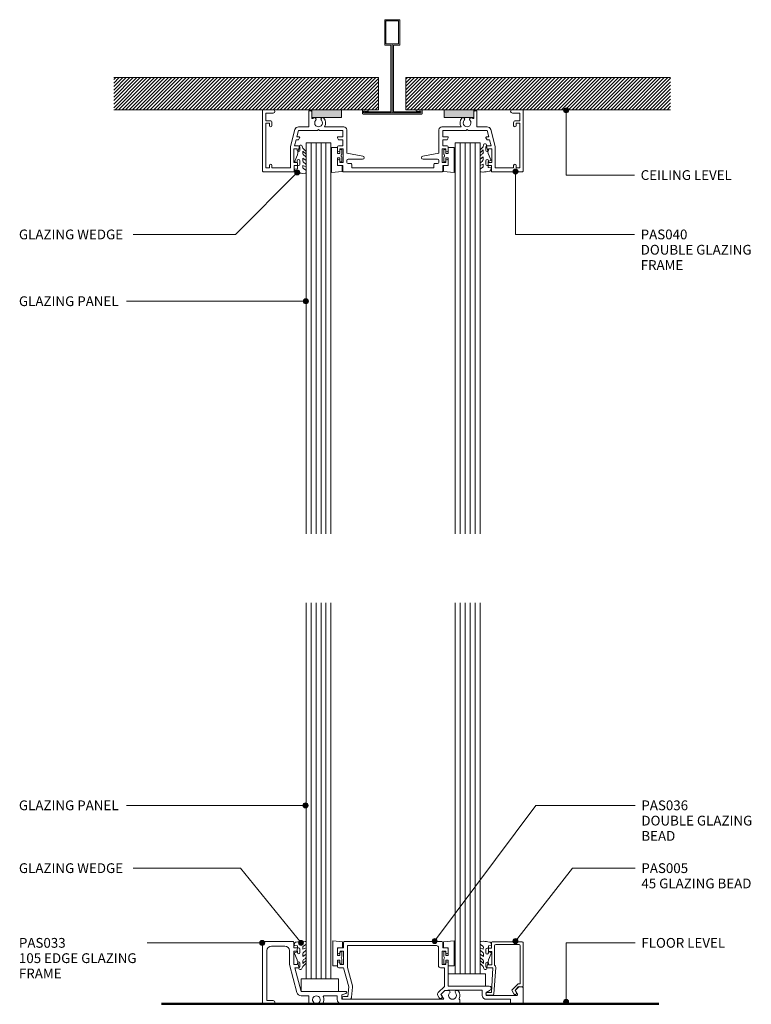
# Model space of a CAD drawing. Units: millimetres. Extents: x 48 to 343, y 186 to 582.
import ezdxf

# ---------------------------------------------------------------- set-up
doc = ezdxf.new("R2010")
doc.units = ezdxf.units.MM
for name, color, linetype, lineweight in [('PAS_08', 8, 'Continuous', 9), ('PAS_25', 7, 'Continuous', 9), ('PAS_35', 2, 'Continuous', 9), ('PAS_TEXT', 7, 'Continuous', 9)]:
    doc.layers.add(name, color=color, linetype=linetype, lineweight=lineweight)

# ---------------------------------------------------------------- blocks, each defined once
blk = doc.blocks.new('Potters Glazing Panel - Potters Glazing Panel_1-1-E SERIES 105 - DOUBLE GLAZING WALL')
at = {"lineweight": 9}
for p, q in [((-10, 0), (-10, -157.28)), ((0, 0), (-10, 0)), ((0, 0), (0, -157.28))]:
    blk.add_line(p, q, dxfattribs=at)
at = {"layer": 'PAS_08'}
for p, q in [((-8, 0), (-8, -157.28)), ((-6, 0), (-6, -157.28)), ((-4, 0), (-4, -157.28)), ((-2, 0), (-2, -157.28))]:
    blk.add_line(p, q, dxfattribs=at)
blk = doc.blocks.new('PAS_Rubber Seal - PAS_Rubber Seal_1-18-E SERIES 105 - DOUBLE GLAZING WALL')
at = {"layer": 'PAS_25'}
for p, q in [((-5.29, 2.09), (-5.29, 2.83)), ((-5.29, -0.17), (-5.29, 0.5)), ((-5.29, 0.5), (-4.01, -0.07)), ((-4.22, 1.19), (-5.14, 1.83)), ((-4.93, 3.11), (-3.92, 3.13)), ((-4.01, -0.07), (-4, 0.79)), ((-0.82, 1.39), (-1.87, 1.33)), ((-1.87, 1.33), (-1.8, -1.07)), ((-0.87, 2.49), (-0.61, 1.7)), ((-5.29, -3.09), (-5.29, -2.03)), ((-5.29, -2.03), (-4, -2.94)), ((-4.4, -1.26), (-5.05, -0.74)), ((-4.31, -4.23), (-4.86, -3.85)), ((-4, -2.94), (-4, -1.86)), ((-0.73, -1.82), (-1.85, -4.38)), ((-1.8, -1.07), (-0.85, -1.44)), ((-5.29, -5.39), (-5.29, -4.53)), ((-5.29, -4.53), (-4, -5.75)), ((-4.01, -7.01), (-5.1, -5.98)), ((-4.01, -7.01), (-3.67, -7.75)), ((-4, -5.75), (-4, -4.78))]:
    blk.add_line(p, q, dxfattribs=at)
for centre, radius, start, end in [((-5, 2.83), 0.288, 77.0634, 180), ((-5.04, 2.05), 0.246, 170.7653, 246.0056), ((-4.32, 0.87), 0.334, 345.6707, 73.3045), ((-4.89, -16), 19.16, 79.5885, 87.0687), ((-1.39, 2.28), 0.558, 21.6437, 94.3702), ((-0.84, 1.63), 0.24, 274.1514, 18.4432), ((-4.64, -0.24), 0.645, 173.9267, 230.597), ((-4.45, -3.11), 0.839, 178.3119, 240.9506), ((-4.81, -1.97), 0.824, 7.891, 59.9378), ((-0.95, -1.68), 0.26, 326.5573, 68.7587), ((-4.58, -5.49), 0.718, 171.7205, 223.5229), ((-4.84, -4.89), 0.849, 7.4556, 51.377), ((-3.09, -7.68), 0.583, 187.1015, 22.8253), ((-28.73, 0.15), 27.26, 343.8096, 350.4285)]:
    blk.add_arc(centre, radius, start, end, dxfattribs=at)
blk = doc.blocks.new('PAS_Rubber Seal 1 - ACE Captive Wedge_1-17-E SERIES 105 - DOUBLE GLAZING WALL')
at = {"layer": 'PAS_25'}
for p, q in [((-1.8, 3.25), (-4.19, 3.25)), ((-4.19, 3.25), (-4.19, -6.84)), ((-1.8, 1.1), (-1.8, 3.25)), ((-1.6, 0.9), (-1, 0.9)), ((-0.8, 2.3), (-0.8, 1.1)), ((-0.6, 2.5), (-0.2, 2.5)), ((0, 2.3), (0, 0.5)), ((-1.8, -4), (-1.8, -1.1)), ((-1, -0.9), (-1.6, -0.9)), ((-0.8, -2.3), (-0.8, -1.1)), ((-0.6, -2.5), (-0.2, -2.5)), ((0, -2.3), (0, -0.5)), ((-4.19, -6.84), (0.15, -6.4)), ((-1.8, -4), (0.15, -4)), ((0.15, -4), (0.15, -6.4))]:
    blk.add_line(p, q, dxfattribs=at)
for centre, radius, start, end in [((-1.6, 1.1), 0.2, 180, 270), ((-1, 1.1), 0.2, 270, 0), ((-0.6, 2.3), 0.2, 90, 180), ((0.27, 0), 0.567, 118.0725, 241.9275), ((-0.2, 2.3), 0.2, 360, 90), ((-1.6, -1.1), 0.2, 90, 180), ((-1, -1.1), 0.2, 360, 90), ((-0.6, -2.3), 0.2, 180, 270), ((-0.2, -2.3), 0.2, 270, 0)]:
    blk.add_arc(centre, radius, start, end, dxfattribs=at)
blk = doc.blocks.new('Potters Generic Line Ceiling - Floor_1-16-E SERIES 105 - DOUBLE GLAZING WALL')
at = {"layer": 'PAS_25', "lineweight": 50}
blk.add_line((0, 200), (0, 0), dxfattribs=at)
blk = doc.blocks.new('PAS_036 - PAS_036_1-15-E SERIES 105 - DOUBLE GLAZING WALL')
at = {"layer": 'PAS_35'}
for p, q in [((-72.22, 24.7), (-72.22, 22.5)), ((-32.6, 25), (-71.92, 25)), ((-32.3, 22.5), (-32.3, 24.7)), ((-74.62, 22), (-74.62, 20.6)), ((-72.22, 22.5), (-74.12, 22.5)), ((-73.62, 20.6), (-73.62, 21.2)), ((-73.62, 21.2), (-72.22, 21.2)), ((-72.22, 21.2), (-72.22, 15.8)), ((-70.62, 14.61), (-70.62, 23.4)), ((-70.62, 23.4), (-34.8, 23.4)), ((-34, 22.6), (-34, 15.3)), ((-32.5, 15.8), (-32.5, 21.2)), ((-32.5, 21.2), (-31.1, 21.2)), ((-32.3, 22.5), (-32.3, 22.75)), ((-32.3, 22.75), (-32.3, 22.5)), ((-30.6, 22.5), (-32.3, 22.5)), ((-31.1, 21.2), (-31.1, 20.6)), ((-30.1, 20.6), (-30.1, 22)), ((-74.62, 16.4), (-74.62, 15)), ((-73.62, 15.8), (-73.62, 16.4)), ((-31.1, 16.4), (-31.1, 15.8)), ((-30.1, 7.1), (-30.1, 16.4)), ((-74.12, 14.5), (-72.15, 14.5)), ((-72.22, 15.8), (-73.62, 15.8)), ((-72.15, 14.5), (-70.08, 6.8)), ((-68.64, 7.19), (-70.62, 14.61)), ((-33.2, 14.5), (-31.6, 14.5)), ((-31.1, 15.8), (-32.5, 15.8)), ((-31.6, 14.5), (-31.6, 7.02)), ((-70.08, 6.8), (-70.43, 3)), ((-68.95, 2.71), (-68.59, 6.66)), ((-31.6, 7.02), (-34.08, 4.54)), ((-33.12, 3.8), (-31.52, 5.4)), ((-31.52, 5.4), (-30.43, 5.3)), ((-30.12, 5.5), (-16.4, 5.5)), ((-13.64, 7.1), (-30.1, 7.1)), ((-16.4, 5.5), (-16.4, 3.4)), ((-14.8, 4.5), (-13.18, 5.55)), ((-14.8, 3.4), (-14.8, 4.5)), ((-2.89, 4.97), (-2.25, 3.85)), ((-1.9, 6.8), (-2.77, 5.94)), ((-0.3, 6.8), (-1.9, 6.8)), ((0, 0.5), (0, 6.5)), ((-70.43, 3), (-72.23, 3)), ((-72.23, 1.8), (-69.95, 1.8)), ((-34.24, 3.33), (-33.7, 2.4)), ((-32.66, 3), (-33.12, 3.8)), ((-2.51, 3.4), (-14.8, 3.4)), ((-14.8, 1.8), (-5, 1.8)), ((-5, 1.8), (-5, 0.5)), ((-4.5, 0), (-0.5, 0))]:
    blk.add_line(p, q, dxfattribs=at)
for centre, radius, start, end in [((-71.92, 24.7), 0.3, 90, 180), ((-32.6, 24.7), 0.3, 0, 90), ((-74.12, 22), 0.5, 90, 180), ((-74.12, 20.6), 0.5, 180, 0), ((-34.8, 22.6), 0.8, 0, 90), ((-30.6, 20.6), 0.5, 180, 0), ((-30.6, 22), 0.5, 0, 90), ((-74.12, 16.4), 0.5, 0, 180), ((-30.6, 16.4), 0.5, 0, 180), ((-74.12, 15), 0.5, 180, 270), ((-33.2, 15.3), 0.8, 180, 270), ((-70.08, 6.8), 1.5, 354.8119, 15), ((-33.37, 3.83), 1, 135, 210), ((-30.4, 5.6), 0.3, 265, 340.5288), ((-13.64, 6.26), 0.844, 302.9589, 90), ((-2.2, 5.37), 0.8, 135, 210), ((-0.3, 6.5), 0.3, 360, 90), ((-72.23, 2.4), 0.6, 90, 270), ((-69.95, 2.8), 1, 270, 354.8119), ((-33.18, 2.7), 0.6, 210, 30), ((-14.8, 3.4), 1.6, 180, 270), ((-4.5, 0.5), 0.5, 180, 270), ((-2.51, 3.7), 0.3, 270, 30), ((-0.5, 0.5), 0.5, 270, 0)]:
    blk.add_arc(centre, radius, start, end, dxfattribs=at)
blk = doc.blocks.new('PAS_033 - PAS_033_1-14-E SERIES 105 - DOUBLE GLAZING WALL')
at = {"layer": 'PAS_35'}
for p, q in [((0, 24.7), (0, 0.3)), ((12.32, 25), (0.3, 25)), ((12.62, 22.5), (12.62, 24.7)), ((1.8, 1.3), (1.8, 21.4)), ((3.6, 23.2), (9.02, 23.2)), ((10.82, 21.4), (10.82, 15.8)), ((14.52, 22.5), (12.62, 22.5)), ((12.62, 15.8), (12.62, 21.2)), ((12.62, 21.2), (14.02, 21.2)), ((14.02, 21.2), (14.02, 20.6)), ((15.02, 20.6), (15.02, 22)), ((14.02, 16.4), (14.02, 15.8)), ((15.02, 15), (15.02, 16.4)), ((10.82, 15.8), (13.84, 4.53)), ((14.02, 15.8), (12.62, 15.8)), ((15.58, 5), (13.04, 14.5)), ((13.04, 14.5), (14.52, 14.5)), ((33.45, 5), (15.58, 5)), ((31.87, 3.6), (33.58, 4.17)), ((73.2, 5.24), (72.03, 4.07)), ((74.9, 5.3), (73.34, 5.3)), ((78.47, 5.3), (77.97, 5.3)), ((0.3, 0), (4.35, 0)), ((4.35, 1.3), (1.8, 1.3)), ((15.58, 3.2), (18.7, 3.2)), ((18.7, 3.2), (18.7, 0.3)), ((19, 0), (20.38, 0)), ((23.02, 0), (24.04, 0)), ((24.75, 3.2), (30.07, 3.2)), ((30.07, 3.2), (30.07, 1.8)), ((31.87, 1.8), (31.87, 3.6)), ((72.91, 1.8), (31.87, 1.8)), ((31.87, 0), (79.13, 0)), ((71.95, 3.47), (72.91, 1.8)), ((79.43, 0.3), (79.43, 1.5))]:
    blk.add_line(p, q, dxfattribs=at)
for centre, radius, start, end in [((0.3, 24.7), 0.3, 90, 180), ((12.32, 24.7), 0.3, 0, 90), ((3.6, 21.4), 1.8, 90, 180), ((9.02, 21.4), 1.8, 360, 90), ((14.52, 20.6), 0.5, 180, 0), ((14.52, 22), 0.5, 0, 90), ((14.52, 16.4), 0.5, 0, 180), ((14.52, 15), 0.5, 270, 0), ((15.58, 5), 1.8, 195, 270), ((33.45, 4.57), 0.426, 288.4634, 90), ((72.38, 3.72), 0.5, 135, 210), ((76.43, 3.35), 1.55, 137.4402, 42.5598), ((74.9, 4.76), 0.538, 317.4402, 90), ((77.97, 4.76), 0.538, 90, 222.5598), ((78.47, 4.8), 0.5, 35.4505, 90), ((76.43, 3.35), 3, 336.0459, 35.4505), ((0.3, 0.3), 0.3, 180, 270), ((4.35, 0.65), 0.65, 270, 90), ((19, 0.3), 0.3, 180, 270), ((21.7, 1.65), 1.55, 314.9496, 225.0504), ((20.38, 0.32), 0.324, 270, 45.0504), ((23.02, 0.32), 0.324, 134.9496, 270), ((24.04, 0.3), 0.3, 270, 330), ((21.7, 1.65), 3, 330, 22.2586), ((24.75, 2.9), 0.3, 90, 202.2586), ((31.87, 1.8), 1.8, 180, 270), ((79.13, 0.3), 0.3, 270, 0), ((79.45, 2.01), 0.3, 156.0459, 238.2449), ((79.13, 1.5), 0.3, 0, 58.2449)]:
    blk.add_arc(centre, radius, start, end, dxfattribs=at)
blk = doc.blocks.new('Potters Glazing Panel - Potters Glazing Panel_1-13-E SERIES 105 - DOUBLE GLAZING WALL')
at = {"lineweight": 9}
for p, q in [((-10, 0), (-10, 151.34)), ((0, 0), (0, 151.34)), ((0, 0), (-10, 0))]:
    blk.add_line(p, q, dxfattribs=at)
at = {"layer": 'PAS_08'}
for p, q in [((-8, 0), (-8, 151.34)), ((-6, 0), (-6, 151.34)), ((-4, 0), (-4, 151.34)), ((-2, 0), (-2, 151.34))]:
    blk.add_line(p, q, dxfattribs=at)
blk = doc.blocks.new('PAS_Rubber Seal - PAS_Rubber Seal_1-12-E SERIES 105 - DOUBLE GLAZING WALL')
at = {"layer": 'PAS_25'}
for p, q in [((-5.38, 4.53), (-4.09, 5.75)), ((-5.38, 5.39), (-5.38, 4.53)), ((-4.1, 7.01), (-5.19, 5.98)), ((-4.4, 4.23), (-4.95, 3.85)), ((-4.1, 7.01), (-3.67, 7.75)), ((-4.09, 5.75), (-4.09, 4.78)), ((-0.73, 1.82), (-1.85, 4.38)), ((-5.38, 3.09), (-5.38, 2.03)), ((-5.38, 2.03), (-4.09, 2.94)), ((-5.38, 0.17), (-5.38, -0.5)), ((-5.38, -0.5), (-4.1, 0.07)), ((-4.5, 1.26), (-5.15, 0.74)), ((-4.1, 0.07), (-4.09, -0.79)), ((-4.09, 2.94), (-4.09, 1.86)), ((-1.87, -1.33), (-1.8, 1.07)), ((-1.8, 1.07), (-0.85, 1.44)), ((-5.38, -2.09), (-5.38, -2.83)), ((-4.32, -1.19), (-5.24, -1.83)), ((-5.03, -3.11), (-3.92, -3.13)), ((-0.82, -1.39), (-1.87, -1.33)), ((-0.87, -2.49), (-0.61, -1.7))]:
    blk.add_line(p, q, dxfattribs=at)
for centre, radius, start, end in [((-3.09, 7.68), 0.583, 337.1747, 172.8985), ((-4.67, 5.49), 0.718, 136.4771, 188.2795), ((-4.93, 4.89), 0.849, 308.623, 352.5444), ((-28.73, -0.15), 27.26, 9.5715, 16.1904), ((-4.74, 0.24), 0.645, 129.403, 186.0733), ((-4.54, 3.11), 0.839, 119.0494, 181.6881), ((-4.91, 1.97), 0.824, 300.0622, 352.109), ((-0.95, 1.68), 0.26, 291.2413, 33.4427), ((-5.14, -2.05), 0.246, 113.9944, 189.2347), ((-5.09, -2.83), 0.288, 180, 282.9366), ((-4.42, -0.87), 0.334, 286.6955, 14.3293), ((-4.89, 16), 19.16, 272.9313, 280.4115), ((-1.39, -2.28), 0.558, 265.6298, 338.3563), ((-0.84, -1.63), 0.24, 341.5568, 85.8486)]:
    blk.add_arc(centre, radius, start, end, dxfattribs=at)
blk = doc.blocks.new('PAS_Rubber Seal 1 - ACE Captive Wedge_1-11-E SERIES 105 - DOUBLE GLAZING WALL')
at = {"layer": 'PAS_25'}
for p, q in [((-3.68, 6.84), (0.15, 6.4)), ((-3.68, -3.25), (-3.68, 6.84)), ((-1.8, 4), (0.15, 4)), ((-1.8, 4), (-1.8, 1.1)), ((0.15, 4), (0.15, 6.4)), ((-1, 0.9), (-1.6, 0.9)), ((-0.8, 2.3), (-0.8, 1.1)), ((-0.6, 2.5), (-0.2, 2.5)), ((0, 2.3), (0, 0.5)), ((-1.8, -3.25), (-3.68, -3.25)), ((-1.8, -1.1), (-1.8, -3.25)), ((-1.6, -0.9), (-1, -0.9)), ((-0.8, -2.3), (-0.8, -1.1)), ((-0.6, -2.5), (-0.2, -2.5)), ((0, -2.3), (0, -0.5))]:
    blk.add_line(p, q, dxfattribs=at)
for centre, radius, start, end in [((-1.6, 1.1), 0.2, 180, 270), ((-1, 1.1), 0.2, 270, 0), ((-0.6, 2.3), 0.2, 90, 180), ((0.27, 0), 0.567, 118.0725, 241.9275), ((-0.2, 2.3), 0.2, 0, 90), ((-1.6, -1.1), 0.2, 90, 180), ((-1, -1.1), 0.2, 360, 90), ((-0.6, -2.3), 0.2, 180, 270), ((-0.2, -2.3), 0.2, 270, 0)]:
    blk.add_arc(centre, radius, start, end, dxfattribs=at)
blk = doc.blocks.new('PAS_040 - PAS_040_1-10-E SERIES 105 - DOUBLE GLAZING WALL')
at = {"layer": 'PAS_35'}
for p, q in [((-52.4, 0.2), (-52.4, 24.8)), ((-33.8, 18.1), (-33.8, 24.5)), ((-32.8, 24.5), (-33.8, 24.5)), ((32.8, 24.5), (33.8, 24.5)), ((33.8, 24.5), (33.8, 18.1)), ((52.4, 24.8), (52.4, 0.2)), ((-48.1, 23.6), (-51.1, 23.6)), ((-51.1, 23.6), (-51.1, 20.55)), ((-51.1, 20.55), (-49.4, 20.55)), ((-32.6, 21.88), (-32.6, 21.66)), ((32.6, 21.66), (32.6, 21.88)), ((51.1, 23.6), (48.1, 23.6)), ((49.4, 20.55), (51.1, 20.55)), ((51.1, 20.55), (51.1, 23.6)), ((-49.6, 19.55), (-51.1, 19.55)), ((-51.1, 19.55), (-51.1, 1.55)), ((-49.6, 18.55), (-49.6, 19.55)), ((-48.6, 19.75), (-48.6, 18.55)), ((-41.2, 10.15), (-39.38, 16.95)), ((-37.89, 16.55), (-38.57, 14)), ((-37.89, 18.1), (-33.8, 18.1)), ((-30.28, 16.55), (-37.89, 16.55)), ((-29.88, 16.95), (-30.28, 16.55)), ((-29.48, 16.55), (-29.88, 16.95)), ((-20.11, 16.55), (-29.48, 16.55)), ((-27.49, 18.1), (-19.76, 18.1)), ((-20.11, 14), (-20.11, 16.55)), ((-18.56, 16.9), (-18.56, 7.49)), ((18.56, 7.49), (18.56, 16.9)), ((19.76, 18.1), (27.49, 18.1)), ((29.48, 16.55), (20.11, 16.55)), ((20.11, 16.55), (20.11, 14)), ((29.88, 16.95), (29.48, 16.55)), ((30.28, 16.55), (29.88, 16.95)), ((37.89, 16.55), (30.28, 16.55)), ((33.8, 18.1), (37.89, 18.1)), ((38.57, 14), (37.89, 16.55)), ((39.38, 16.95), (41.2, 10.15)), ((48.6, 18.55), (48.6, 19.75)), ((51.1, 19.55), (49.6, 19.55)), ((49.6, 19.55), (49.6, 18.55)), ((51.1, 1.55), (51.1, 19.55)), ((-38.89, 12.8), (-39.51, 10.5)), ((-38.12, 12.8), (-38.89, 12.8)), ((-38.57, 14), (-37.65, 14)), ((-37.48, 13.7), (-37.94, 12.9)), ((-21.81, 12.9), (-22.27, 13.7)), ((-22.1, 14), (-20.11, 14)), ((-20.11, 12.8), (-21.64, 12.8)), ((-20.11, 10.5), (-20.11, 12.8)), ((20.11, 14), (22.1, 14)), ((21.64, 12.8), (20.11, 12.8)), ((20.11, 12.8), (20.11, 10.5)), ((22.27, 13.7), (21.81, 12.9)), ((37.94, 12.9), (37.48, 13.7)), ((37.65, 14), (38.57, 14)), ((38.89, 12.8), (38.12, 12.8)), ((39.51, 10.5), (38.89, 12.8)), ((-41.2, 1.55), (-41.2, 10.15)), ((-38.45, 9.2), (-39.85, 9.2)), ((-39.85, 9.2), (-39.85, 3.8)), ((-39.51, 10.5), (-37.95, 10.5)), ((-38.45, 8.6), (-38.45, 9.2)), ((-37.45, 10), (-37.45, 8.6)), ((-22.31, 8.6), (-22.31, 10)), ((-21.81, 10.5), (-20.11, 10.5)), ((-19.91, 9.2), (-21.31, 9.2)), ((-21.31, 9.2), (-21.31, 8.6)), ((-19.91, 3.8), (-19.91, 9.2)), ((21.3, 9.2), (19.9, 9.2)), ((19.9, 9.2), (19.9, 3.8)), ((20.11, 10.5), (21.8, 10.5)), ((21.3, 8.6), (21.3, 9.2)), ((22.3, 10), (22.3, 8.6)), ((37.45, 8.6), (37.45, 10)), ((37.95, 10.5), (39.51, 10.5)), ((39.85, 9.2), (38.45, 9.2)), ((38.45, 9.2), (38.45, 8.6)), ((39.85, 3.8), (39.85, 9.2)), ((41.2, 10.15), (41.2, 1.55)), ((-38.45, 3.8), (-38.45, 4.4)), ((-37.45, 4.4), (-37.45, 3)), ((-22.31, 3), (-22.31, 4.4)), ((-21.31, 4.4), (-21.31, 3.8)), ((-18.56, 7.49), (-12.03, 6.34)), ((-18.48, 4.55), (-18.48, 3.8)), ((-12.15, 5.05), (-17.98, 5.05)), ((12.03, 6.34), (18.56, 7.49)), ((17.98, 5.05), (12.15, 5.05)), ((18.48, 3.8), (18.48, 4.55)), ((21.3, 3.8), (21.3, 4.4)), ((22.3, 4.4), (22.3, 3)), ((37.45, 3), (37.45, 4.4)), ((38.45, 4.4), (38.45, 3.8)), ((-39.85, 0), (-52.2, 0)), ((-51.1, 1.55), (-49.6, 1.55)), ((-49.6, 1.55), (-49.6, 2.55)), ((-48.6, 2.55), (-48.6, 1.55)), ((-48.6, 1.55), (-41.2, 1.55)), ((-39.85, 3.8), (-38.45, 3.8)), ((-37.95, 2.5), (-39.66, 2.5)), ((-39.66, 2.5), (-39.66, 0.2)), ((-20.11, 2.5), (-21.81, 2.5)), ((-21.31, 3.8), (-19.91, 3.8)), ((-20.11, 0.2), (-20.11, 2.5)), ((19.9, 0), (-19.91, 0)), ((-17.98, 3.3), (-16.8, 3.3)), ((-16.5, 3), (-16.5, 1.55)), ((-16.5, 1.55), (16.5, 1.55)), ((16.5, 1.55), (16.5, 3)), ((16.8, 3.3), (17.98, 3.3)), ((19.9, 3.8), (21.3, 3.8)), ((21.8, 2.5), (20.11, 2.5)), ((20.11, 2.5), (20.11, 0.2)), ((39.66, 2.5), (37.95, 2.5)), ((38.45, 3.8), (39.85, 3.8)), ((39.66, 0.2), (39.66, 2.5)), ((52.2, 0), (39.85, 0)), ((41.2, 1.55), (48.6, 1.55)), ((48.6, 1.55), (48.6, 2.55)), ((49.6, 2.55), (49.6, 1.55)), ((49.6, 1.55), (51.1, 1.55))]:
    blk.add_line(p, q, dxfattribs=at)
for centre, radius, start, end in [((-48.1, 24.3), 0.7, 270, 90), ((-32.8, 24.3), 0.2, 0, 90), ((32.8, 24.3), 0.2, 90, 180), ((48.1, 24.3), 0.7, 90, 270), ((52.2, 24.8), 0.2, 0, 45), ((-49.4, 19.75), 0.8, 0, 90), ((-32.3, 21.66), 0.3, 180, 320.2684), ((-31.49, 21.15), 0.65, 317.1848, 137.1848), ((-29.88, 19.65), 1.55, 137.1848, 42.8152), ((-28.26, 21.15), 0.65, 42.8152, 222.8152), ((-29.88, 19.65), 2.85, 327.0532, 42.8152), ((29.88, 19.65), 2.85, 137.1848, 212.9468), ((28.26, 21.15), 0.65, 317.1848, 137.1848), ((29.88, 19.65), 1.55, 137.1848, 42.8152), ((31.49, 21.15), 0.65, 42.8152, 222.8152), ((32.3, 21.66), 0.3, 219.7316, 0), ((49.4, 19.75), 0.8, 90, 180), ((-49.1, 18.55), 0.5, 180, 0), ((-37.89, 16.55), 1.55, 90, 165), ((-19.76, 16.9), 1.2, 360, 90), ((19.76, 16.9), 1.2, 90, 180), ((37.89, 16.55), 1.55, 15, 90), ((49.1, 18.55), 0.5, 180, 0), ((-38.12, 13), 0.2, 270, 330), ((-37.65, 13.8), 0.2, 330, 90), ((-22.1, 13.8), 0.2, 90, 210), ((-21.64, 13), 0.2, 210, 270), ((21.64, 13), 0.2, 270, 330), ((22.1, 13.8), 0.2, 330, 90), ((37.65, 13.8), 0.2, 90, 210), ((38.12, 13), 0.2, 210, 270), ((-37.95, 8.6), 0.5, 180, 0), ((-37.95, 10), 0.5, 0, 90), ((-21.81, 8.6), 0.5, 180, 0), ((-21.81, 10), 0.5, 90, 180), ((21.8, 8.6), 0.5, 180, 0), ((21.8, 10), 0.5, 0, 90), ((37.95, 10), 0.5, 90, 180), ((37.95, 8.6), 0.5, 180, 0), ((-37.95, 4.4), 0.5, 0, 180), ((-21.81, 4.4), 0.5, 0, 180), ((-17.98, 4.55), 0.5, 90, 180), ((-12.15, 5.7), 0.65, 270, 80), ((12.15, 5.7), 0.65, 100, 270), ((17.98, 4.55), 0.5, 0, 90), ((21.8, 4.4), 0.5, 0, 180), ((37.95, 4.4), 0.5, 0, 180), ((-52.2, 0.2), 0.2, 180, 270), ((-49.1, 2.55), 0.5, 0, 180), ((-39.85, 0.2), 0.2, 270, 360), ((-37.95, 3), 0.5, 270, 0), ((-21.81, 3), 0.5, 180, 270), ((-19.91, 0.2), 0.2, 180, 270), ((-17.98, 3.8), 0.5, 180, 270), ((-16.8, 3), 0.3, 360, 90), ((16.8, 3), 0.3, 90, 180), ((17.98, 3.8), 0.5, 270, 0), ((19.9, 0.2), 0.2, 270, 0), ((21.8, 3), 0.5, 270, 0), ((37.95, 3), 0.5, 180, 270), ((39.85, 0.2), 0.2, 180, 270), ((49.1, 2.55), 0.5, 0, 180), ((52.2, 0.2), 0.2, 270, 0)]:
    blk.add_arc(centre, radius, start, end, dxfattribs=at)
blk = doc.blocks.new('PAS_Rubber Seal 1 - ACE Captive Wedge_1-9-E SERIES 105 - DOUBLE GLAZING WALL')
at = {"layer": 'PAS_25'}
for p, q in [((-4.14, 6.84), (0.15, 6.4)), ((-4.14, -3.25), (-4.14, 6.84)), ((-1.8, 4), (0.15, 4)), ((-1.8, 4), (-1.8, 1.1)), ((0.15, 4), (0.15, 6.4)), ((-1, 0.9), (-1.6, 0.9)), ((-0.8, 2.3), (-0.8, 1.1)), ((-0.6, 2.5), (-0.2, 2.5)), ((0, 2.3), (0, 0.5)), ((-1.8, -3.25), (-4.14, -3.25)), ((-1.8, -1.1), (-1.8, -3.25)), ((-1.6, -0.9), (-1, -0.9)), ((-0.8, -2.3), (-0.8, -1.1)), ((-0.6, -2.5), (-0.2, -2.5)), ((0, -2.3), (0, -0.5))]:
    blk.add_line(p, q, dxfattribs=at)
for centre, radius, start, end in [((-1.6, 1.1), 0.2, 180, 270), ((-1, 1.1), 0.2, 270, 0), ((-0.6, 2.3), 0.2, 90, 180), ((0.27, 0), 0.567, 118.0725, 241.9275), ((-0.2, 2.3), 0.2, 0, 90), ((-1.6, -1.1), 0.2, 90, 180), ((-1, -1.1), 0.2, 360, 90), ((-0.6, -2.3), 0.2, 180, 270), ((-0.2, -2.3), 0.2, 270, 0)]:
    blk.add_arc(centre, radius, start, end, dxfattribs=at)
blk = doc.blocks.new('PAS_Rubber Seal - PAS_Rubber Seal_1-8-E SERIES 105 - DOUBLE GLAZING WALL')
at = {"layer": 'PAS_25'}
for p, q in [((-5.07, 4.53), (-3.78, 5.75)), ((-5.07, 5.39), (-5.07, 4.53)), ((-3.79, 7.01), (-4.88, 5.98)), ((-4.09, 4.23), (-4.64, 3.85)), ((-3.79, 7.01), (-3.67, 7.75)), ((-3.78, 5.75), (-3.78, 4.78)), ((-0.73, 1.82), (-1.85, 4.38)), ((-5.07, 3.09), (-5.07, 2.03)), ((-5.07, 2.03), (-3.78, 2.94)), ((-5.07, 0.17), (-5.07, -0.5)), ((-5.07, -0.5), (-3.79, 0.07)), ((-4.18, 1.26), (-4.84, 0.74)), ((-3.79, 0.07), (-3.78, -0.79)), ((-3.78, 2.94), (-3.78, 1.86)), ((-1.87, -1.33), (-1.8, 1.07)), ((-1.8, 1.07), (-0.85, 1.44)), ((-5.07, -2.09), (-5.07, -2.83)), ((-4.01, -1.19), (-4.93, -1.83)), ((-4.72, -3.11), (-3.92, -3.13)), ((-0.82, -1.39), (-1.87, -1.33)), ((-0.87, -2.49), (-0.61, -1.7))]:
    blk.add_line(p, q, dxfattribs=at)
for centre, radius, start, end in [((-3.09, 7.68), 0.583, 337.1747, 172.8985), ((-4.36, 5.49), 0.718, 136.4771, 188.2795), ((-4.62, 4.89), 0.849, 308.623, 352.5444), ((-28.73, -0.15), 27.26, 9.5715, 16.1904), ((-4.23, 3.11), 0.839, 119.0494, 181.6881), ((-4.43, 0.24), 0.645, 129.403, 186.0733), ((-4.6, 1.97), 0.824, 300.0622, 352.109), ((-0.95, 1.68), 0.26, 291.2413, 33.4427), ((-4.83, -2.05), 0.246, 113.9944, 189.2347), ((-4.78, -2.83), 0.288, 180, 282.9366), ((-4.11, -0.87), 0.334, 286.6955, 14.3293), ((-4.89, 16), 19.16, 272.9313, 280.4115), ((-1.39, -2.28), 0.558, 265.6298, 338.3563), ((-0.84, -1.63), 0.24, 341.5568, 85.8486)]:
    blk.add_arc(centre, radius, start, end, dxfattribs=at)
blk = doc.blocks.new('Potters Glazing Panel - Potters Glazing Panel_1-7-E SERIES 105 - DOUBLE GLAZING WALL')
at = {"lineweight": 9}
for p, q in [((-10, 0), (-10, 149.24)), ((0, 0), (0, 149.24)), ((0, 0), (-10, 0))]:
    blk.add_line(p, q, dxfattribs=at)
at = {"layer": 'PAS_08'}
for p, q in [((-8, 0), (-8, 149.24)), ((-6, 0), (-6, 149.24)), ((-4, 0), (-4, 149.24)), ((-2, 0), (-2, 149.24))]:
    blk.add_line(p, q, dxfattribs=at)
blk = doc.blocks.new('PAS_Rubber Seal 1 - ACE Captive Wedge_1-6-E SERIES 105 - DOUBLE GLAZING WALL')
at = {"layer": 'PAS_25'}
for p, q in [((-1.8, 3.25), (-4.14, 3.25)), ((-4.14, 3.25), (-4.14, -6.84)), ((-1.8, 1.1), (-1.8, 3.25)), ((-1.6, 0.9), (-1, 0.9)), ((-0.8, 2.3), (-0.8, 1.1)), ((-0.6, 2.5), (-0.2, 2.5)), ((0, 2.3), (0, 0.5)), ((-1.8, -4), (-1.8, -1.1)), ((-1, -0.9), (-1.6, -0.9)), ((-0.8, -2.3), (-0.8, -1.1)), ((-0.6, -2.5), (-0.2, -2.5)), ((0, -2.3), (0, -0.5)), ((-4.14, -6.84), (0.15, -6.4)), ((-1.8, -4), (0.15, -4)), ((0.15, -4), (0.15, -6.4))]:
    blk.add_line(p, q, dxfattribs=at)
for centre, radius, start, end in [((-1.6, 1.1), 0.2, 180, 270), ((-1, 1.1), 0.2, 270, 0), ((-0.6, 2.3), 0.2, 90, 180), ((0.27, 0), 0.567, 118.0725, 241.9275), ((-0.2, 2.3), 0.2, 360, 90), ((-1.6, -1.1), 0.2, 90, 180), ((-1, -1.1), 0.2, 360, 90), ((-0.6, -2.3), 0.2, 180, 270), ((-0.2, -2.3), 0.2, 270, 0)]:
    blk.add_arc(centre, radius, start, end, dxfattribs=at)
blk = doc.blocks.new('PAS_Rubber Seal - PAS_Rubber Seal_1-5-E SERIES 105 - DOUBLE GLAZING WALL')
at = {"layer": 'PAS_25'}
for p, q in [((-5.2, 2.09), (-5.2, 2.83)), ((-5.2, -0.17), (-5.2, 0.5)), ((-5.2, 0.5), (-3.92, -0.07)), ((-4.14, 1.19), (-5.06, 1.83)), ((-4.85, 3.11), (-3.92, 3.13)), ((-3.92, -0.07), (-3.91, 0.79)), ((-0.82, 1.39), (-1.87, 1.33)), ((-1.87, 1.33), (-1.8, -1.07)), ((-0.87, 2.49), (-0.61, 1.7)), ((-5.2, -3.09), (-5.2, -2.03)), ((-5.2, -2.03), (-3.91, -2.94)), ((-4.32, -1.26), (-4.97, -0.74)), ((-4.22, -4.23), (-4.77, -3.85)), ((-3.91, -2.94), (-3.91, -1.86)), ((-0.73, -1.82), (-1.85, -4.38)), ((-1.8, -1.07), (-0.85, -1.44)), ((-5.2, -5.39), (-5.2, -4.53)), ((-5.2, -4.53), (-3.91, -5.75)), ((-3.92, -7.01), (-5.01, -5.98)), ((-3.92, -7.01), (-3.67, -7.75)), ((-3.91, -5.75), (-3.91, -4.78))]:
    blk.add_line(p, q, dxfattribs=at)
for centre, radius, start, end in [((-4.96, 2.05), 0.246, 170.7653, 246.0056), ((-4.92, 2.83), 0.288, 77.0634, 180), ((-4.24, 0.87), 0.334, 345.6707, 73.3045), ((-4.89, -16), 19.16, 79.5885, 87.0687), ((-1.39, 2.28), 0.558, 21.6437, 94.3702), ((-0.84, 1.63), 0.24, 274.1514, 18.4432), ((-4.56, -0.24), 0.645, 173.9267, 230.597), ((-4.36, -3.11), 0.839, 178.3119, 240.9506), ((-4.73, -1.97), 0.824, 7.891, 59.9378), ((-0.95, -1.68), 0.26, 326.5573, 68.7587), ((-4.49, -5.49), 0.718, 171.7205, 223.5229), ((-4.75, -4.89), 0.849, 7.4556, 51.377), ((-3.09, -7.68), 0.583, 187.1015, 22.8253), ((-28.73, 0.15), 27.26, 343.8096, 350.4285)]:
    blk.add_arc(centre, radius, start, end, dxfattribs=at)
blk = doc.blocks.new('PAS_005 - PAS_005_1-4-E SERIES 105 - DOUBLE GLAZING WALL')
at = {"layer": 'PAS_35'}
for p, q in [((-12.75, 18.9), (-12.75, 21.1)), ((-12.45, 21.4), (-0.3, 21.4)), ((-1.6, 20.3), (-10.95, 20.3)), ((0, 21.1), (0, 3.55)), ((-14.95, 17), (-14.95, 18.4)), ((-14.45, 18.9), (-12.75, 18.9)), ((-12.55, 17.6), (-13.95, 17.6)), ((-13.95, 17.6), (-13.95, 17)), ((-12.55, 12.2), (-12.55, 17.6)), ((-11.45, 19.8), (-11.45, 12.05)), ((-1.1, 4.49), (-1.1, 19.8)), ((-14.95, 11.4), (-14.95, 12.8)), ((-13.95, 12.8), (-13.95, 12.2)), ((-13.95, 12.2), (-12.55, 12.2)), ((-12.11, 10.9), (-14.45, 10.9)), ((-12.75, 1), (-12.11, 10.9)), ((-10.99, 11.14), (-11.68, 0.47)), ((-4.3, 2.28), (-2.14, 4.44)), ((-1.71, 4.58), (-1.1, 4.49)), ((-14.5, 1), (-12.75, 1)), ((-12.18, 0), (-14.5, 0)), ((-3.69, 0.48), (-4.38, 1.68)), ((-1.58, 3.45), (-3.2, 1.83)), ((-3.2, 1.83), (-2.73, 1.03)), ((-0.35, 3.25), (-1.58, 3.45))]:
    blk.add_line(p, q, dxfattribs=at)
for centre, radius, start, end in [((-12.45, 21.1), 0.3, 90, 180), ((-10.95, 19.8), 0.5, 90, 180), ((-1.6, 19.8), 0.5, 360, 90), ((-0.3, 21.1), 0.3, 0, 90), ((-14.45, 18.4), 0.5, 90, 180), ((-14.45, 17), 0.5, 180, 0), ((-14.45, 12.8), 0.5, 0, 180), ((-11.99, 11.2), 1, 356.2732, 57.6347), ((-14.45, 11.4), 0.5, 180, 270), ((-1.79, 4.09), 0.5, 81.0123, 135), ((-14.5, 0.5), 0.5, 90, 270), ((-12.18, 0.5), 0.5, 270, 356.2732), ((-3.95, 1.93), 0.5, 135, 210), ((-3.21, 0.75), 0.55, 210, 30), ((-0.3, 3.55), 0.3, 261.0123, 0)]:
    blk.add_arc(centre, radius, start, end, dxfattribs=at)
blk = doc.blocks.new('Potters D Main Tee wit Edge Conditions - 24mm SQ Standard Tile_1-3-E SERIES 105 - DOUBLE GLAZING WALL')
at = {"lineweight": 9}
h = blk.add_hatch(dxfattribs=at)
h.set_pattern_fill('FP1_1', color=256, style=0, pattern_type=2)
h.set_pattern_definition([(45, (-99.056, -272.04), (-0.7071068, 0.7071068), [])])
h.paths.add_polyline_path([(-112, 14.7), (-112, 1.7), (-32.36, 1.7), (-20.36, 1.7), (-5.5, 1.7), (-5.5, 14.7)], flags=0)
h = blk.add_hatch(dxfattribs=at)
h.set_pattern_fill('FP1_2', color=256, style=0, pattern_type=2)
h.set_pattern_definition([(45, (-99.056, -272.04), (0.7071068, -0.7071068), [])])
h.paths.add_polyline_path([(112, 14.7), (5.5, 14.7), (5.5, 1.7), (20.84, 1.7), (32.84, 1.7), (112, 1.7)], flags=0)
for p, q in [((-5.5, 14.7), (-112, 14.7)), ((-5.5, 14.7), (-112, 14.7)), ((-5.5, 1.7), (-5.5, 14.7)), ((-5.5, 14.7), (-5.5, 1.7)), ((112, 14.7), (5.5, 14.7)), ((5.5, 14.7), (5.5, 1.7)), ((5.5, 14.7), (112, 14.7)), ((5.5, 14.7), (5.5, 1.7)), ((-112, 1.7), (-32.36, 1.7)), ((-32.36, 1.7), (-112, 1.7)), ((-20.36, 1.7), (-5.5, 1.7)), ((-5.5, 1.7), (-20.36, 1.7)), ((5.5, 1.7), (20.84, 1.7)), ((5.5, 1.7), (20.84, 1.7)), ((32.84, 1.7), (112, 1.7)), ((32.84, 1.7), (112, 1.7))]:
    blk.add_line(p, q, dxfattribs=at)
at = {"layer": 'PAS_35'}
for p, q in [((-3, 38), (-3, 27.8)), ((3, 38), (-3, 38)), ((-2.5, 37.5), (-2.5, 28.33)), ((2.5, 37.5), (-2.5, 37.5)), ((2.5, 28.33), (2.5, 37.5)), ((3, 27.8), (3, 38)), ((-3, 27.8), (-0.5, 27.8)), ((-2.5, 28.33), (0, 28.33)), ((-0.5, 27.8), (-0.5, 1)), ((0, 28.33), (2.5, 28.33)), ((0, 0.5), (0, 28.33)), ((0.5, 27.8), (3, 27.8)), ((0.5, 1), (0.5, 27.8)), ((-12, 1.45), (-12, 0.25)), ((11.75, 0), (-11.75, 0)), ((-11.75, 0), (11.75, 0)), ((-11.5, 1.2), (-10.9, 1.2)), ((-11.5, 0.5), (-11.5, 1.2)), ((11.5, 0.5), (-11.5, 0.5)), ((-11, 1), (-11, 0.5)), ((-0.5, 1), (-11, 1)), ((-10.9, 1.2), (-9.71, 1.01)), ((-9.63, 1.5), (-10.86, 1.7)), ((-9.71, 1.01), (-9.63, 1.5)), ((11, 1), (0.5, 1)), ((10.86, 1.7), (9.63, 1.5)), ((9.63, 1.5), (9.71, 1.01)), ((9.71, 1.01), (10.9, 1.2)), ((10.9, 1.2), (11.5, 1.2)), ((11, 0.5), (11, 1)), ((11.5, 1.2), (11.5, 0.5)), ((12, 0.25), (12, 1.45))]:
    blk.add_line(p, q, dxfattribs=at)
for centre, start, end in [((-11.75, 1.45), 90, 180), ((-11.75, 0.25), 180, 270), ((11.75, 1.45), 0, 90), ((11.75, 0.25), 270, 0)]:
    blk.add_arc(centre, 0.25, start, end, dxfattribs=at)
blk = doc.blocks.new('Potters Acoustic Foam Tape - Potters Acoustic Foam Tape_1-2-E SERIES 105 - DOUBLE GLAZING WALL')
at = {"lineweight": 9}
blk.add_hatch(color=256, dxfattribs=at).paths.add_polyline_path([(6, 3), (-6, 3), (-6, 0), (6, 0)], flags=0)
at = {"layer": 'PAS_35'}
for p, q in [((6, 3), (-6, 3)), ((-6, 3), (-6, 0)), ((-6, 3), (6, 3)), ((-6, 0), (-6, 3)), ((-6, 0), (6, 0)), ((6, 0), (-6, 0)), ((6, 0), (6, 3)), ((6, 3), (6, 0))]:
    blk.add_line(p, q, dxfattribs=at)
blk = doc.blocks.new('PAS_Glass Packer - PAS_Glass Packer_1-0-E SERIES 105 - DOUBLE GLAZING WALL')
at = {"layer": 'PAS_25'}
for p, q in [((-12.36, -1.42), (2.64, -1.42)), ((-12.36, -6.42), (-12.36, -1.42)), ((2.64, -1.42), (2.64, -6.42)), ((2.64, -6.42), (-12.36, -6.42))]:
    blk.add_line(p, q, dxfattribs=at)

msp = doc.modelspace()

# ---------------------------------------------------------------- hatches: boundary and pattern name
at = {"layer": 'PAS_TEXT'}
h = msp.add_hatch(color=256, dxfattribs=at)
edge = h.paths.add_edge_path(flags=0)
edge.add_arc((268.04, 545.63), 1, 0, 360)
h = msp.add_hatch(color=256, dxfattribs=at)
edge = h.paths.add_edge_path(flags=0)
edge.add_arc((159.9, 520.65), 1, 0, 360)
h = msp.add_hatch(color=256, dxfattribs=at)
edge = h.paths.add_edge_path(flags=0)
edge.add_arc((247.72, 521.03), 1, 0, 360)
h = msp.add_hatch(color=256, dxfattribs=at)
edge = h.paths.add_edge_path(flags=0)
edge.add_arc((163.39, 468.82), 1, 0, 360)
h = msp.add_hatch(color=256, dxfattribs=at)
edge = h.paths.add_edge_path(flags=0)
edge.add_arc((163.26, 266.05), 1, 0, 360)
h = msp.add_hatch(color=256, dxfattribs=at)
edge = h.paths.add_edge_path(flags=0)
edge.add_arc((145.81, 210.73), 1, 0, 360)
h = msp.add_hatch(color=256, dxfattribs=at)
edge = h.paths.add_edge_path(flags=0)
edge.add_arc((161.43, 210.73), 1, 0, 360)
h = msp.add_hatch(color=256, dxfattribs=at)
edge = h.paths.add_edge_path(flags=0)
edge.add_arc((215.18, 211.47), 1, 0, 360)
h = msp.add_hatch(color=256, dxfattribs=at)
edge = h.paths.add_edge_path(flags=0)
edge.add_arc((247.67, 211.47), 1, 0, 360)
h = msp.add_hatch(color=256, dxfattribs=at)
edge = h.paths.add_edge_path(flags=0)
edge.add_arc((268.04, 187.04), 1, 0, 360)

# ---------------------------------------------------------------- linework, layer by layer
for p, q in [((268.04, 545.63), (268.04, 519.55)), ((159.9, 520.65), (135.14, 495.68)), ((247.72, 521.03), (247.72, 495.68)), ((268.04, 519.55), (295.57, 519.55)), ((135.14, 495.68), (93.96, 495.68)), ((247.72, 495.68), (295.57, 495.68)), ((163.39, 468.82), (91.28, 468.82)), ((163.26, 266.05), (91.28, 266.05)), ((215.18, 211.47), (255.9, 266.05)), ((255.9, 266.05), (295.85, 266.05)), ((137.15, 240.77), (93.96, 240.77)), ((161.43, 210.73), (137.15, 240.77)), ((247.67, 211.47), (270.57, 240.77)), ((270.57, 240.77), (295.85, 240.77)), ((145.81, 210.73), (99.48, 210.73)), ((268.04, 210.73), (295.85, 210.73)), ((268.04, 187.04), (268.04, 210.73))]:
    msp.add_line(p, q, dxfattribs=at)
for centre in [(268.04, 545.63), (159.9, 520.65), (247.72, 521.03), (163.39, 468.82), (163.26, 266.05), (145.81, 210.73), (161.43, 210.73), (215.18, 211.47), (247.67, 211.47), (268.04, 187.04)]:
    msp.add_circle(centre, 1, dxfattribs=at)

# ---------------------------------------------------------------- block references
at = {"lineweight": 9}
for name, p in [('Potters D Main Tee wit Edge Conditions - 24mm SQ Standard Tile_1-3-E SERIES 105 - DOUBLE GLAZING WALL', (198.11, 544.08)), ('PAS_040 - PAS_040_1-10-E SERIES 105 - DOUBLE GLAZING WALL', (198.35, 520.9)), ('Potters Acoustic Foam Tape - Potters Acoustic Foam Tape_1-2-E SERIES 105 - DOUBLE GLAZING WALL', (171.75, 542.78)), ('Potters Acoustic Foam Tape - Potters Acoustic Foam Tape_1-2-E SERIES 105 - DOUBLE GLAZING WALL', (224.95, 542.78)), ('Potters Glazing Panel - Potters Glazing Panel_1-1-E SERIES 105 - DOUBLE GLAZING WALL', (173.47, 532.51)), ('Potters Glazing Panel - Potters Glazing Panel_1-1-E SERIES 105 - DOUBLE GLAZING WALL', (233.47, 532.51)), ('PAS_Rubber Seal - PAS_Rubber Seal_1-8-E SERIES 105 - DOUBLE GLAZING WALL', (238.54, 523.94)), ('PAS_Rubber Seal 1 - ACE Captive Wedge_1-17-E SERIES 105 - DOUBLE GLAZING WALL', (177.85, 527.4)), ('Potters Glazing Panel - Potters Glazing Panel_1-13-E SERIES 105 - DOUBLE GLAZING WALL', (173.47, 196.24)), ('Potters Glazing Panel - Potters Glazing Panel_1-7-E SERIES 105 - DOUBLE GLAZING WALL', (233.47, 198.34)), ('PAS_033 - PAS_033_1-14-E SERIES 105 - DOUBLE GLAZING WALL', (145.93, 186.24)), ('PAS_Rubber Seal 1 - ACE Captive Wedge_1-11-E SERIES 105 - DOUBLE GLAZING WALL', (177.9, 204.74)), ('PAS_036 - PAS_036_1-15-E SERIES 105 - DOUBLE GLAZING WALL', (250.73, 186.24)), ('PAS_Rubber Seal - PAS_Rubber Seal_1-5-E SERIES 105 - DOUBLE GLAZING WALL', (238.68, 208.25)), ('PAS_005 - PAS_005_1-4-E SERIES 105 - DOUBLE GLAZING WALL', (250.73, 189.74)), ('PAS_Glass Packer - PAS_Glass Packer_1-0-E SERIES 105 - DOUBLE GLAZING WALL', (232.99, 199.76)), ('PAS_Glass Packer - PAS_Glass Packer_1-0-E SERIES 105 - DOUBLE GLAZING WALL', (173.91, 197.66))]:
    msp.add_blockref(name, p, dxfattribs=at)
for name, p, rotation in [('PAS_Rubber Seal - PAS_Rubber Seal_1-18-E SERIES 105 - DOUBLE GLAZING WALL', (158.19, 523.4), 180), ('PAS_Rubber Seal 1 - ACE Captive Wedge_1-9-E SERIES 105 - DOUBLE GLAZING WALL', (218.86, 527.4), 180), ('PAS_Rubber Seal - PAS_Rubber Seal_1-12-E SERIES 105 - DOUBLE GLAZING WALL', (158.09, 208.24), 180), ('PAS_Rubber Seal 1 - ACE Captive Wedge_1-6-E SERIES 105 - DOUBLE GLAZING WALL', (218.83, 204.74), 180), ('Potters Generic Line Ceiling - Floor_1-16-E SERIES 105 - DOUBLE GLAZING WALL', (105.31, 186.24), 269.9999999999998)]:
    msp.add_blockref(name, p, dxfattribs=dict(at, rotation=rotation))

# ---------------------------------------------------------------- texts
at = {"layer": 'PAS_TEXT', "char_height": 3.9341, "attachment_point": 1, "line_spacing_factor": 0.938532}
for s, insert, width in [('\\fArial|b0|i0|c0|p34|;CEILING LEVEL', (298.05, 521.55), 48.384), ('\\fArial|b0|i0|c0|p34|;GLAZING WEDGE', (47.96, 497.67), 55.2), ('\\fArial|b0|i0|c0|p34|;PAS040\\PDOUBLE GLAZING\\PFRAME', (298.05, 497.67), 57.408), ('\\fArial|b0|i0|c0|p34|;GLAZING PANEL', (47.96, 470.81), 51.984), ('\\fArial|b0|i0|c0|p34|;GLAZING PANEL', (47.96, 268.04), 51.984), ('\\fArial|b0|i0|c0|p34|;PAS036\\PDOUBLE GLAZING\\PBEAD', (298.33, 268.04), 57.408), ('\\fArial|b0|i0|c0|p34|;GLAZING WEDGE', (47.96, 242.77), 55.2), ('\\fArial|b0|i0|c0|p34|;PAS005\\P45 GLAZING BEAD', (298.33, 242.77), 57.456), ('\\fArial|b0|i0|c0|p34|;PAS033\\P105 EDGE GLAZING\\PFRAME', (47.96, 212.72), 61.824), ('\\fArial|b0|i0|c0|p34|;FLOOR LEVEL', (298.33, 212.72), 44.736)]:
    msp.add_mtext(s, dxfattribs=dict(at, insert=insert, width=width))

doc.saveas('drawing.dxf')
